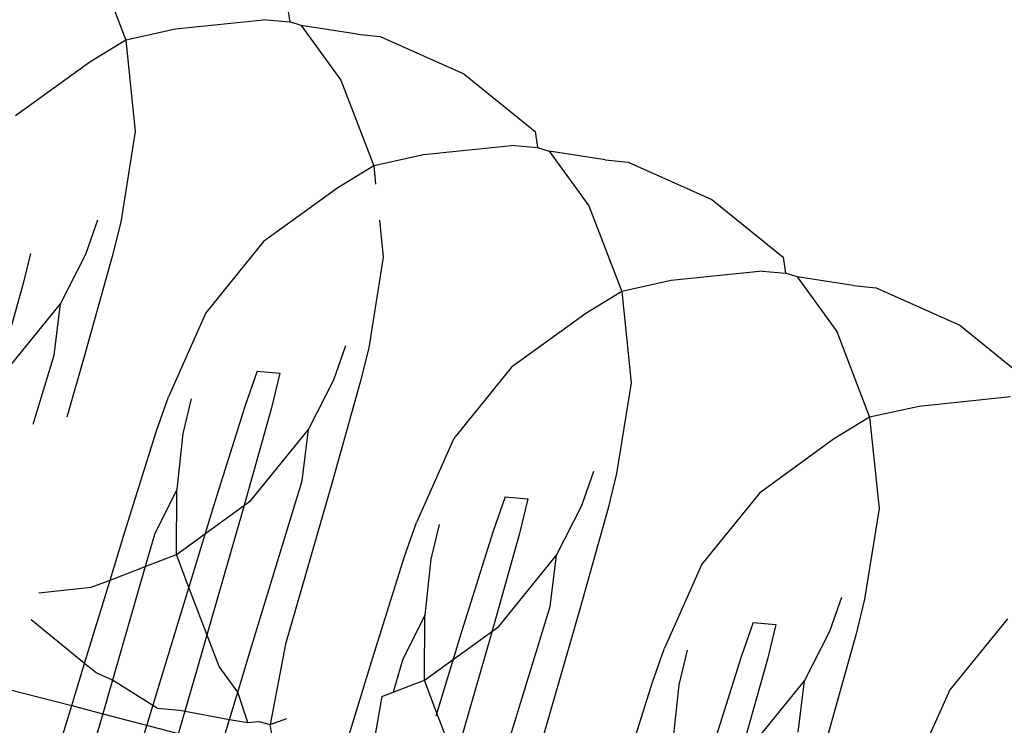
# Model space of a CAD drawing. Units: millimetres. Extents: x -2157 to 2845, y -3006 to 2160.
# Drawn here: x -409 to -405, y 81 to 84 of the extents above; entities that cross this region are included whole.
import ezdxf

# ---------------------------------------------------------------- set-up
doc = ezdxf.new("R2010")
doc.units = ezdxf.units.MM
doc.layers.add('Размеры', color=1, linetype='Continuous', lineweight=5)
doc.dimstyles.new('размеры Маф', dxfattribs={"dimtxt": 150, "dimasz": 50, "dimexe": 50, "dimexo": 0.0625, "dimgap": 0.09, "dimtad": 1, "dimdec": 0, "dimzin": 0, "dimdsep": 46, "dimtxsty": 'Standard', "dimblk": 'ARCHTICK', "dimcen": 0.09, "dimdle": 50, "dimclrd": 256, "dimclre": 256, "dimclrt": 256, "dimadec": 0, "dimazin": 0, "dimtfac": 1, "dimtdec": 0, "dimtix": 1, "dimtofl": 0, "dimtmove": 0, "dimatfit": 3, "dimfxl": 1, "dimtolj": 1, "dimtzin": 0, "dimlwd": -1, "dimlwe": -1, "dimarcsym": 1})

# ---------------------------------------------------------------- blocks, each defined once
blk = doc.blocks.new('_ArchTick')
at = {"color": 0, "linetype": 'ByBlock', "const_width": 0.15}
blk.add_lwpolyline([(-0.5, -0.5), (0.5, 0.5)], dxfattribs=at)
blk = doc.blocks.new('*D14')
at = {"layer": 'Defpoints', "color": 0, "transparency": 16777216}
for p in [(-633.7442, 598.9186), (647.194, -561.3975), (647.194, -1271.4374)]:
    blk.add_point(p, dxfattribs=at)
at = {"layer": 'Размеры', "transparency": 16777216}
for p, q in [((-633.7442, 598.8561), (-633.7442, -1321.4374)), ((647.194, -561.46), (647.194, -1321.4374)), ((-683.7442, -1271.4374), (697.194, -1271.4374))]:
    blk.add_line(p, q, dxfattribs=at)
at = {"layer": 'Размеры', "transparency": 16777216, "xscale": 50, "yscale": 50, "zscale": 50, "rotation": 180}
blk.add_blockref('_ArchTick', (-633.7442, -1271.4374), dxfattribs=at)
at = {"layer": 'Размеры', "transparency": 16777216, "xscale": 50, "yscale": 50, "zscale": 50}
blk.add_blockref('_ArchTick', (647.194, -1271.4374), dxfattribs=at)
at = {"layer": 'Размеры', "transparency": 16777216, "insert": (6.7249, -1196.3474), "char_height": 150, "attachment_point": 5}
blk.add_mtext('\\A1;1281', dxfattribs=at)
blk = doc.blocks.new('*D15')
at = {"layer": 'Defpoints', "color": 0, "transparency": 16777216}
for p in [(579.479, 659.5918), (1226.4597, 659.5918), (-573.7952, -629.1125)]:
    blk.add_point(p, dxfattribs=at)
at = {"layer": 'Размеры', "transparency": 16777216}
for p, q in [((1226.4597, -679.1125), (1226.4597, 709.5918)), ((579.5415, 659.5918), (1276.4597, 659.5918)), ((-573.7327, -629.1125), (1276.4597, -629.1125))]:
    blk.add_line(p, q, dxfattribs=at)
at = {"layer": 'Размеры', "transparency": 16777216, "xscale": 50, "yscale": 50, "zscale": 50}
for p, rotation in [((1226.4597, 659.5918), 90), ((1226.4597, -629.1125), 270)]:
    blk.add_blockref('_ArchTick', p, dxfattribs=dict(at, rotation=rotation))
at = {"layer": 'Размеры', "transparency": 16777216, "insert": (1151.3697, 15.2396), "char_height": 150, "attachment_point": 5, "rotation": 90}
blk.add_mtext('\\A1;1289', dxfattribs=at)

msp = doc.modelspace()

# ---------------------------------------------------------------- linework, layer by layer
for p, q in [((-408.3916, 84.4469), (-408.261, 84.1056)), ((-407.6176, 84.2422), (-407.6076, 84.1783)), ((-408.0631, 84.1489), (-408.261, 84.1056)), ((-407.6997, 84.1868), (-408.0631, 84.1489)), ((-407.6997, 84.1868), (-407.6076, 84.1783)), ((-407.5615, 84.1647), (-407.6076, 84.1783)), ((-407.3388, 84.1292), (-407.5615, 84.1647)), ((-407.5615, 84.1647), (-407.4032, 83.9463)), ((-407.3388, 84.1292), (-407.2467, 84.1208)), ((-407.2467, 84.1208), (-406.913, 83.9718)), ((-408.261, 84.1056), (-408.4044, 84.0183)), ((-408.261, 84.1056), (-408.2234, 83.7421)), ((-408.4044, 84.0183), (-408.7001, 83.8038)), ((-406.913, 83.9718), (-406.6293, 83.7415)), ((-407.4032, 83.9463), (-407.2727, 83.605)), ((-408.2234, 83.7421), (-408.281, 83.3812)), ((-406.6293, 83.7415), (-406.6193, 83.6777)), ((-406.7113, 83.6861), (-407.0748, 83.6483)), ((-406.7113, 83.6861), (-406.6193, 83.6777)), ((-407.0748, 83.6483), (-407.2727, 83.605)), ((-406.6193, 83.6777), (-406.5731, 83.6641)), ((-406.5731, 83.6641), (-406.4148, 83.4457)), ((-406.3505, 83.6286), (-406.5731, 83.6641)), ((-407.2727, 83.605), (-407.416, 83.5176)), ((-407.2727, 83.605), (-407.2651, 83.5319)), ((-406.3505, 83.6286), (-406.2583, 83.6202)), ((-406.2583, 83.6202), (-405.9246, 83.4712)), ((-407.416, 83.5176), (-407.7118, 83.3031)), ((-406.4148, 83.4457), (-406.2843, 83.1043)), ((-405.9246, 83.4712), (-405.6409, 83.2409)), ((-408.4198, 83.253), (-408.372, 83.3896)), ((-408.281, 83.3812), (-408.3148, 83.2434)), ((-407.2503, 83.3887), (-407.235, 83.2415)), ((-407.7118, 83.3031), (-407.9419, 83.0193)), ((-408.6403, 83.2562), (-408.6683, 83.1417)), ((-408.5208, 83.0558), (-408.4198, 83.253)), ((-408.3148, 83.2434), (-408.4278, 82.8406)), ((-407.235, 83.2415), (-407.2927, 82.8806)), ((-405.6409, 83.2409), (-405.6309, 83.1771)), ((-405.723, 83.1855), (-406.0864, 83.1477)), ((-405.723, 83.1855), (-405.6309, 83.1771)), ((-405.5848, 83.1635), (-405.6309, 83.1771)), ((-408.6683, 83.1417), (-408.7813, 82.7389)), ((-406.0864, 83.1477), (-406.2843, 83.1043)), ((-405.3621, 83.128), (-405.5848, 83.1635)), ((-405.5848, 83.1635), (-405.4265, 82.945)), ((-406.2843, 83.1043), (-406.4277, 83.017)), ((-406.2843, 83.1043), (-406.2466, 82.7408)), ((-405.3621, 83.128), (-405.27, 83.1195)), ((-405.27, 83.1195), (-404.9363, 82.9705)), ((-408.7509, 82.772), (-408.5208, 83.0558)), ((-408.546, 82.8514), (-408.5208, 83.0558)), ((-407.9419, 83.0193), (-408.0907, 82.6856)), ((-406.4277, 83.017), (-406.7234, 82.8025)), ((-405.4265, 82.945), (-405.296, 82.6037)), ((-404.9363, 82.9705), (-404.6525, 82.7403)), ((-407.4315, 82.7524), (-407.3836, 82.8889)), ((-407.2927, 82.8806), (-407.3264, 82.7428)), ((-408.6304, 82.5758), (-408.546, 82.8514)), ((-408.4278, 82.8406), (-408.4958, 82.6046)), ((-407.7372, 82.7872), (-407.785, 82.6507)), ((-407.7372, 82.7872), (-407.6463, 82.7789)), ((-407.6463, 82.7789), (-407.68, 82.6411)), ((-406.7234, 82.8025), (-406.9536, 82.5187)), ((-407.5325, 82.5552), (-407.4315, 82.7524)), ((-407.3264, 82.7428), (-407.4394, 82.34)), ((-406.2466, 82.7408), (-406.3043, 82.3799)), ((-408.1386, 82.549), (-408.0907, 82.6856)), ((-407.9998, 82.6772), (-408.0335, 82.5394)), ((-404.7346, 82.6849), (-405.0981, 82.647)), ((-407.785, 82.6507), (-407.9112, 82.2491)), ((-407.68, 82.6411), (-407.793, 82.2383)), ((-405.0981, 82.647), (-405.296, 82.6037)), ((-405.296, 82.6037), (-405.4393, 82.5164)), ((-405.296, 82.6037), (-405.2583, 82.2402)), ((-408.2647, 82.1475), (-408.1386, 82.549)), ((-407.7626, 82.2714), (-407.5325, 82.5552)), ((-407.5576, 82.3508), (-407.5325, 82.5552)), ((-408.0335, 82.5394), (-408.0575, 82.3163)), ((-406.9536, 82.5187), (-407.1024, 82.1849)), ((-405.4393, 82.5164), (-405.7351, 82.3018)), ((-406.4431, 82.2517), (-406.3953, 82.3883)), ((-407.7535, 81.7115), (-407.5576, 82.3508)), ((-406.3043, 82.3799), (-406.3381, 82.2421)), ((-408.0575, 82.3163), (-408.1465, 82.1366)), ((-408.0583, 82.0568), (-408.0575, 82.3163)), ((-407.4394, 82.34), (-407.624, 81.6997)), ((-408.0583, 82.0568), (-407.7626, 82.2714)), ((-406.7488, 82.2866), (-406.7967, 82.1501)), ((-406.7488, 82.2866), (-406.6579, 82.2783)), ((-406.6579, 82.2783), (-406.6916, 82.1404)), ((-405.7351, 82.3018), (-405.9652, 82.018)), ((-407.9112, 82.2491), (-408.107, 81.6099)), ((-407.793, 82.2383), (-407.9775, 81.598)), ((-406.5441, 82.0545), (-406.4431, 82.2517)), ((-406.3381, 82.2421), (-406.451, 81.8393)), ((-405.2583, 82.2402), (-405.316, 81.8793)), ((-408.3236, 81.9553), (-408.2647, 82.1475)), ((-407.1502, 82.0484), (-407.1024, 82.1849)), ((-407.0115, 82.1766), (-407.0452, 82.0388)), ((-406.7967, 82.1501), (-406.9228, 81.7485)), ((-408.1465, 82.1366), (-408.1833, 82.009)), ((-406.6916, 82.1404), (-406.8046, 81.7377)), ((-408.1833, 82.009), (-408.0583, 82.0568)), ((-408.0198, 81.9528), (-408.0583, 82.0568)), ((-407.2764, 81.6468), (-407.1502, 82.0484)), ((-407.0452, 82.0388), (-407.0691, 81.8157)), ((-406.7742, 81.7707), (-406.5441, 82.0545)), ((-406.5693, 81.8502), (-406.5441, 82.0545)), ((-408.3236, 81.9553), (-408.1833, 82.009)), ((-408.1833, 82.009), (-408.3137, 81.5566)), ((-405.9652, 82.018), (-406.114, 81.6843)), ((-408.4254, 81.6232), (-408.3236, 81.9553)), ((-408.3996, 81.9262), (-408.3236, 81.9553)), ((-407.8893, 81.6115), (-408.0198, 81.9528)), ((-408.607, 81.9046), (-408.3996, 81.9262)), ((-405.4548, 81.7511), (-405.4069, 81.8876)), ((-405.316, 81.8793), (-405.3497, 81.7415)), ((-406.7651, 81.2109), (-406.5693, 81.8502)), ((-406.451, 81.8393), (-406.6356, 81.199)), ((-408.4254, 81.6232), (-408.6386, 81.7963)), ((-407.0691, 81.8157), (-407.1582, 81.636)), ((-407.07, 81.5562), (-407.0691, 81.8157)), ((-404.7467, 81.8012), (-404.9768, 81.5174)), ((-407.07, 81.5562), (-406.7742, 81.7707)), ((-405.7605, 81.786), (-405.8083, 81.6494)), ((-405.7605, 81.786), (-405.6695, 81.7776)), ((-405.6695, 81.7776), (-405.7033, 81.6398)), ((-406.9228, 81.7485), (-407.0257, 81.4128)), ((-406.8046, 81.7377), (-406.9892, 81.0974)), ((-405.5557, 81.5539), (-405.4548, 81.7511)), ((-405.3497, 81.7415), (-405.4627, 81.3387)), ((-407.8148, 81.5088), (-407.7535, 81.7115)), ((-407.624, 81.6997), (-407.6849, 81.3795)), ((-406.1619, 81.5478), (-406.114, 81.6843)), ((-407.4722, 81.0075), (-407.2764, 81.6468)), ((-406.0231, 81.676), (-406.0568, 81.5381)), ((-405.8083, 81.6494), (-405.9345, 81.2478)), ((-405.7033, 81.6398), (-405.8162, 81.237)), ((-408.4606, 81.5082), (-408.4254, 81.6232)), ((-408.3795, 81.586), (-408.4254, 81.6232)), ((-408.107, 81.6099), (-408.3593, 80.7765)), ((-407.9775, 81.598), (-408.2211, 80.7638)), ((-407.8148, 81.5088), (-407.8893, 81.6115)), ((-407.1582, 81.636), (-407.195, 81.5083)), ((-408.3137, 81.5566), (-408.3795, 81.586)), ((-408.8133, 81.5406), (-408.6793, 81.5076)), ((-408.3137, 81.5566), (-408.3311, 81.4963)), ((-408.1356, 81.4452), (-408.3137, 81.5566)), ((-407.195, 81.5083), (-407.07, 81.5562)), ((-407.0315, 81.4522), (-407.07, 81.5562)), ((-406.288, 81.1462), (-406.1619, 81.5478)), ((-406.0568, 81.5381), (-406.0808, 81.3151)), ((-405.7859, 81.2701), (-405.5557, 81.5539)), ((-405.5809, 81.3495), (-405.5557, 81.5539)), ((-408.6793, 81.5076), (-408.4767, 81.455)), ((-408.4767, 81.455), (-408.4606, 81.5082)), ((-408.3311, 81.4963), (-408.3526, 81.4227)), ((-407.8479, 81.3994), (-407.8148, 81.5088)), ((-407.7747, 81.3877), (-407.8148, 81.5088)), ((-407.2403, 81.491), (-407.3016, 81.1383)), ((-407.2403, 81.491), (-407.195, 81.5083)), ((-404.9768, 81.5174), (-405.1257, 81.1836)), ((-408.5484, 81.218), (-408.4767, 81.455)), ((-408.4767, 81.455), (-408.3526, 81.4227)), ((-408.1356, 81.4452), (-408.0458, 81.437)), ((-406.9009, 81.1109), (-407.0315, 81.4522)), ((-408.3526, 81.4227), (-408.4215, 81.1867)), ((-408.3526, 81.4227), (-407.8782, 81.2994)), ((-408.0458, 81.437), (-407.8479, 81.3994)), ((-407.6849, 81.3795), (-407.6187, 81.4039)), ((-407.8782, 81.2994), (-407.8479, 81.3994)), ((-407.8479, 81.3994), (-407.7747, 81.3877)), ((-407.7747, 81.3877), (-407.7304, 81.3923)), ((-407.7304, 81.3923), (-407.6849, 81.3795)), ((-407.6749, 81.3156), (-407.6849, 81.3795))]:
    msp.add_line(p, q)

# ---------------------------------------------------------------- dimensions: what is measured, and where the dimension line sits
at = {"layer": 'Размеры'}
dim = msp.add_linear_dim(base=(1226.4597, 659.5918), p1=(-573.7952, -629.1125), p2=(579.479, 659.5918), angle=90, dimstyle='размеры Маф', dxfattribs=at)
dim.commit()
dim.dimension.update_dxf_attribs({"geometry": '*D15', "text_midpoint": (1151.3697, 15.2396)})
dim = msp.add_linear_dim(base=(647.194, -1271.4374), p1=(-633.7442, 598.9186), p2=(647.194, -561.3975), dimstyle='размеры Маф', dxfattribs=at)
dim.commit()
dim.dimension.update_dxf_attribs({"geometry": '*D14', "text_midpoint": (6.7249, -1196.3474)})

doc.saveas('drawing.dxf')
